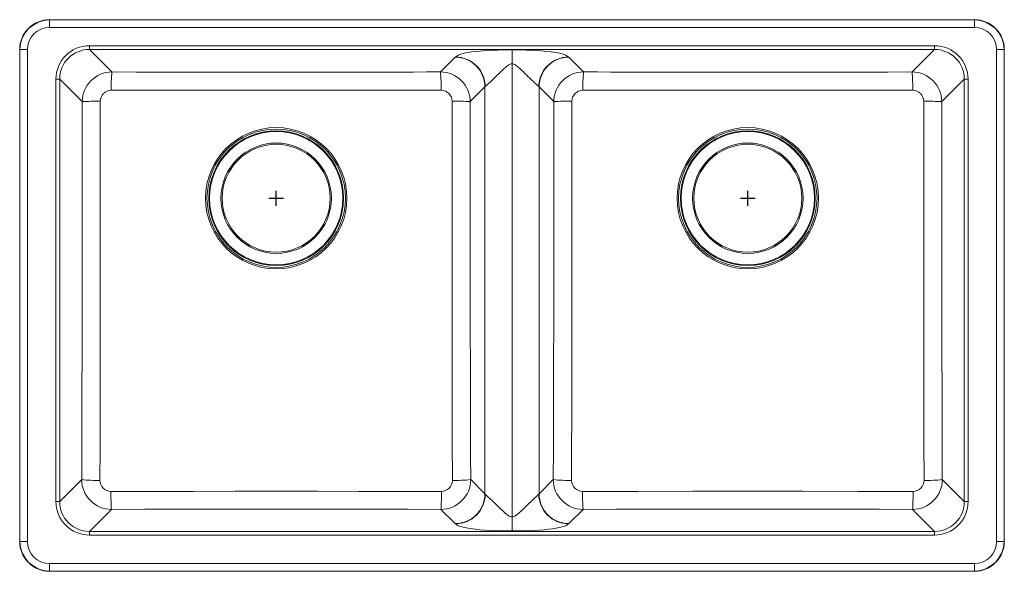
# Model space of a CAD drawing. Units: inches. Extents: x -16.5 to 16.5, y -9.4 to 9.1.
import ezdxf

# ---------------------------------------------------------------- set-up
doc = ezdxf.new("R2010")
doc.units = ezdxf.units.IN
doc.header["$MEASUREMENT"] = 0

# ---------------------------------------------------------------- blocks, each defined once
blk = doc.blocks.new('ELXU3322_TOP')
at = {"linetype": 'Continuous', "lineweight": 15}
for p, q in [((-15.5, 9.079), (-15.5, 9.069)), ((-15.5, 9.079), (15.5, 9.079)), ((-15.5, 9.069), (-15.5, 8.819)), ((-15.5, 9.069), (15.5, 9.069)), ((15.5, 9.079), (15.5, 9.069)), ((15.5, 9.069), (15.5, 8.819)), ((15.5, 8.819), (-15.5, 8.819)), ((-16.5, 8.079), (-16.49, 8.079)), ((-16.5, -8.421), (-16.5, 8.079)), ((-16.49, 8.079), (-16.241, 8.079)), ((-16.49, -8.421), (-16.49, 8.079)), ((-16.241, 8.079), (-16.241, -8.421)), ((-14.163, 8.081), (-14.163, 8.205)), ((-14.163, 8.205), (14.163, 8.205)), ((-14.163, 8.081), (14.163, 8.081)), ((-13.409, 7.326), (-14.163, 8.081)), ((0, 8.066), (0, 7.596)), ((14.163, 8.081), (13.409, 7.326)), ((14.163, 8.205), (14.163, 8.081)), ((16.241, -8.421), (16.241, 8.079)), ((16.49, 8.079), (16.241, 8.079)), ((16.49, 8.079), (16.49, -8.421)), ((16.5, 8.079), (16.49, 8.079)), ((16.5, 8.079), (16.5, -8.421)), ((-1.902, 7.822), (-2.398, 7.326)), ((-1.894, 7.83), (-1.902, 7.822)), ((0, -7.596), (0, 7.596)), ((1.902, 7.822), (1.894, 7.83)), ((2.398, 7.326), (1.902, 7.822)), ((-15.284, 7.084), (-15.159, 7.084)), ((-15.284, -7.084), (-15.284, 7.084)), ((-15.159, -7.084), (-15.159, 7.084)), ((-15.159, 7.084), (-14.405, 6.33)), ((14.405, 6.33), (15.159, 7.084)), ((15.159, 7.084), (15.284, 7.084)), ((15.159, 7.084), (15.159, -7.084)), ((15.284, 7.084), (15.284, -7.084)), ((-1.401, 6.33), (-0.906, 6.826)), ((-0.898, 6.833), (-0.906, 6.826)), ((-0.906, -6.826), (-0.906, 6.826)), ((0.906, 6.826), (0.898, 6.833)), ((0.906, 6.826), (0.906, -6.826)), ((1.401, 6.33), (0.906, 6.826)), ((-14.422, -6.347), (-15.159, -7.084)), ((-0.906, -6.826), (-1.384, -6.347)), ((1.384, -6.347), (0.906, -6.826)), ((15.159, -7.084), (14.422, -6.347)), ((-0.906, -6.826), (-0.898, -6.833)), ((0.898, -6.833), (0.906, -6.826)), ((-15.159, -7.084), (-15.284, -7.084)), ((15.284, -7.084), (15.159, -7.084)), ((-14.163, -8.081), (-13.426, -7.344)), ((-2.38, -7.344), (-1.902, -7.822)), ((1.902, -7.822), (2.38, -7.344)), ((13.426, -7.344), (14.163, -8.081)), ((-1.902, -7.822), (-1.894, -7.83)), ((0, -8.066), (0, -7.596)), ((1.894, -7.83), (1.902, -7.822)), ((-14.163, -8.205), (-14.163, -8.081)), ((14.163, -8.081), (-14.163, -8.081)), ((14.163, -8.205), (-14.163, -8.205)), ((14.163, -8.081), (14.163, -8.205)), ((-16.5, -8.421), (-16.49, -8.421)), ((-16.49, -8.421), (-16.241, -8.421)), ((16.241, -8.421), (16.49, -8.421)), ((16.49, -8.421), (16.5, -8.421)), ((-15.5, -9.162), (15.5, -9.162)), ((-15.5, -9.411), (-15.5, -9.162)), ((15.5, -9.411), (15.5, -9.162)), ((15.5, -9.411), (-15.5, -9.411)), ((-15.5, -9.421), (-15.5, -9.411)), ((15.5, -9.421), (-15.5, -9.421)), ((15.5, -9.421), (15.5, -9.411))]:
    blk.add_line(p, q, dxfattribs=at)
for p, q in [((-7.903, 2.841), (-7.903, 3.341)), ((7.903, 2.841), (7.903, 3.341)), ((-8.153, 3.091), (-7.653, 3.091)), ((7.653, 3.091), (8.153, 3.091))]:
    blk.add_line(p, q)
at = {"linetype": 'Continuous', "lineweight": 15, "flags": 128}
for points in [[(0, 8.066), (-0.249, 8.065), (-0.486, 8.06), (-0.706, 8.052), (-0.903, 8.041), (-1.076, 8.027), (-1.226, 8.012), (-1.354, 7.996), (-1.465, 7.978), (-1.599, 7.952), (-1.71, 7.922), (-1.794, 7.891), (-1.853, 7.86), (-1.894, 7.83)], [(1.894, 7.83), (1.853, 7.86), (1.794, 7.891), (1.71, 7.922), (1.599, 7.952), (1.465, 7.978), (1.393, 7.99), (1.313, 8.001), (1.226, 8.012), (1.076, 8.027), (0.902, 8.041), (0.706, 8.052), (0.486, 8.06), (0.249, 8.065), (0, 8.066)], [(0, 7.596), (-0.032, 7.593), (-0.065, 7.584), (-0.105, 7.565), (-0.155, 7.532), (-0.188, 7.507), (-0.234, 7.468), (-0.266, 7.439), (-0.296, 7.411), (-0.322, 7.385), (-0.352, 7.356), (-0.381, 7.328), (-0.443, 7.266), (-0.506, 7.204), (-0.575, 7.136), (-0.639, 7.075), (-0.687, 7.03), (-0.732, 6.988), (-0.774, 6.949), (-0.818, 6.909), (-0.86, 6.87), (-0.898, 6.833)], [(0.898, 6.833), (0.866, 6.865), (0.83, 6.898), (0.794, 6.931), (0.756, 6.966), (0.719, 7), (0.68, 7.036), (0.639, 7.075), (0.588, 7.124), (0.534, 7.176), (0.482, 7.228), (0.43, 7.279), (0.381, 7.328), (0.322, 7.385), (0.266, 7.439), (0.234, 7.468), (0.188, 7.507), (0.155, 7.532), (0.12, 7.556), (0.091, 7.572), (0.065, 7.584), (0.032, 7.593), (0, 7.596)], [(-7.903, 7.315), (-8.687, 7.315), (-9.47, 7.316), (-10.254, 7.317), (-11.021, 7.319), (-11.819, 7.321), (-12.591, 7.323), (-13.409, 7.326)], [(-2.398, 7.326), (-2.866, 7.325), (-3.308, 7.323), (-3.725, 7.322), (-4.187, 7.321), (-4.632, 7.319), (-5.051, 7.318), (-5.49, 7.317), (-6.696, 7.315), (-7.903, 7.315)], [(2.398, 7.326), (2.866, 7.325), (3.308, 7.323), (3.725, 7.322), (4.187, 7.321), (4.632, 7.319), (5.051, 7.318), (5.489, 7.317), (6.696, 7.315), (7.903, 7.315)], [(7.903, 7.315), (8.687, 7.315), (9.47, 7.316), (10.254, 7.317), (11.021, 7.319), (11.819, 7.321), (12.591, 7.323), (13.409, 7.326)], [(-7.903, 6.715), (-8.824, 6.714), (-9.746, 6.713), (-10.668, 6.712), (-11.588, 6.712), (-12.504, 6.713), (-13.432, 6.714)], [(-2.375, 6.714), (-3.302, 6.713), (-4.218, 6.712), (-5.138, 6.712), (-6.061, 6.713), (-6.982, 6.714), (-7.903, 6.715)], [(7.903, 6.715), (6.521, 6.714), (5.138, 6.712), (3.756, 6.712), (2.375, 6.714)], [(13.432, 6.714), (12.05, 6.712), (10.668, 6.712), (9.286, 6.714), (7.903, 6.715)], [(-14.405, 6.33), (-14.404, 5.299), (-14.402, 4.299), (-14.402, 3.288), (-14.402, 2.275), (-14.403, 1.272), (-14.404, 0.256), (-14.406, -0.743), (-14.408, -1.563), (-14.41, -2.335), (-14.412, -3.158), (-14.415, -3.93), (-14.417, -4.752), (-14.419, -5.525), (-14.422, -6.347)], [(-13.802, 6.344), (-13.802, 5.072), (-13.802, 3.8), (-13.802, 2.529), (-13.802, 1.257), (-13.802, -0.015), (-13.802, -1.07), (-13.803, -2.129), (-13.804, -3.193), (-13.805, -4.247), (-13.807, -5.306), (-13.809, -6.37)], [(-1.997, -6.37), (-2, -5.094), (-2.002, -3.825), (-2.003, -2.554), (-2.004, -1.282), (-2.004, -0.015), (-2.004, 1.575), (-2.004, 3.164), (-2.004, 4.754), (-2.004, 6.344)], [(-1.401, 6.33), (-1.403, 5.299), (-1.404, 4.299), (-1.404, 3.288), (-1.404, 2.275), (-1.403, 1.272), (-1.402, 0.256), (-1.4, -0.743), (-1.398, -1.563), (-1.396, -2.335), (-1.394, -3.158), (-1.392, -3.93), (-1.389, -4.752), (-1.387, -5.525), (-1.384, -6.347)], [(1.384, -6.347), (1.387, -5.31), (1.39, -4.297), (1.393, -3.296), (1.396, -2.263), (1.399, -1.259), (1.401, -0.248), (1.402, 0.771), (1.403, 1.551), (1.404, 2.347), (1.404, 3.144), (1.404, 3.94), (1.403, 4.737), (1.402, 5.515), (1.401, 6.33)], [(2.004, 6.344), (2.004, 5.072), (2.004, 3.8), (2.004, 2.529), (2.004, 1.257), (2.004, -0.015), (2.004, -1.07), (2.004, -2.129), (2.002, -3.193), (2.001, -4.247), (1.999, -5.306), (1.997, -6.37)], [(13.809, -6.37), (13.807, -5.094), (13.805, -3.825), (13.803, -2.554), (13.802, -1.282), (13.802, -0.015), (13.802, 1.575), (13.802, 3.164), (13.802, 4.754), (13.802, 6.344)], [(14.405, 6.33), (14.404, 5.299), (14.402, 4.299), (14.402, 3.288), (14.402, 2.275), (14.403, 1.272), (14.404, 0.256), (14.406, -0.743), (14.408, -1.563), (14.41, -2.335), (14.412, -3.158), (14.415, -3.93), (14.417, -4.752), (14.419, -5.525), (14.422, -6.347)], [(-13.44, -6.74), (-12.056, -6.739), (-10.672, -6.739), (-9.287, -6.738), (-7.903, -6.738)], [(-7.903, -6.738), (-6.519, -6.738), (-5.135, -6.739), (-3.75, -6.739), (-2.366, -6.74)], [(-0.898, -6.833), (-0.866, -6.865), (-0.83, -6.898), (-0.794, -6.931), (-0.756, -6.966), (-0.719, -7), (-0.68, -7.036), (-0.639, -7.075), (-0.588, -7.124), (-0.534, -7.176), (-0.482, -7.228), (-0.43, -7.279), (-0.381, -7.328), (-0.322, -7.385), (-0.265, -7.439), (-0.234, -7.468), (-0.188, -7.507), (-0.155, -7.532), (-0.12, -7.556), (-0.091, -7.572), (-0.065, -7.584), (-0.032, -7.593), (0, -7.596)], [(0, -7.596), (0.032, -7.593), (0.065, -7.584), (0.105, -7.565), (0.155, -7.532), (0.188, -7.507), (0.234, -7.468), (0.266, -7.439), (0.296, -7.411), (0.322, -7.385), (0.352, -7.356), (0.381, -7.328), (0.443, -7.266), (0.506, -7.204), (0.575, -7.136), (0.639, -7.075), (0.687, -7.03), (0.732, -6.988), (0.774, -6.949), (0.818, -6.909), (0.86, -6.87), (0.898, -6.833)], [(2.366, -6.74), (4.213, -6.739), (6.058, -6.738), (7.903, -6.738)], [(7.903, -6.738), (9.748, -6.738), (11.594, -6.739), (13.44, -6.74)], [(-13.426, -7.344), (-12.315, -7.342), (-11.21, -7.34), (-10.108, -7.339), (-9.007, -7.339), (-7.903, -7.338)], [(-7.903, -7.338), (-6.8, -7.339), (-5.699, -7.339), (-4.596, -7.34), (-3.491, -7.342), (-2.38, -7.344)], [(7.903, -7.338), (6.8, -7.339), (5.699, -7.339), (4.597, -7.34), (3.491, -7.342), (2.38, -7.344)], [(13.426, -7.344), (12.315, -7.342), (11.21, -7.34), (10.108, -7.339), (9.007, -7.339), (7.903, -7.338)], [(-1.894, -7.83), (-1.853, -7.86), (-1.794, -7.891), (-1.71, -7.922), (-1.599, -7.952), (-1.465, -7.978), (-1.393, -7.99), (-1.313, -8.001), (-1.226, -8.012), (-1.076, -8.027), (-0.903, -8.041), (-0.706, -8.052), (-0.486, -8.06), (-0.249, -8.065), (0, -8.066)], [(0, -8.066), (0.249, -8.065), (0.486, -8.06), (0.706, -8.052), (0.902, -8.041), (1.076, -8.027), (1.226, -8.012), (1.354, -7.996), (1.465, -7.978), (1.599, -7.952), (1.71, -7.922), (1.794, -7.891), (1.853, -7.86), (1.894, -7.83)]]:
    blk.add_lwpolyline(points, dxfattribs=at)
at = {"linetype": 'Continuous', "lineweight": 15}
for centre, radius in [((-7.903, 3.091), 2.368), ((-7.903, 3.091), 2.32), ((-7.903, 3.091), 2.259), ((-7.903, 3.091), 2.235), ((7.903, 3.091), 2.368), ((7.903, 3.091), 2.32), ((7.903, 3.091), 2.259), ((7.903, 3.091), 2.235), ((-7.903, 3.091), 1.851), ((-7.903, 3.091), 1.81), ((7.903, 3.091), 1.851), ((7.903, 3.091), 1.81)]:
    blk.add_circle(centre, radius, dxfattribs=at)
for centre, radius, start, end in [((-15.5, 8.079), 1, 90, 180), ((-15.5, 8.079), 0.99, 90, 180), ((15.5, 8.079), 1, 360, 90), ((15.5, 8.079), 0.99, 360, 90), ((-15.5, 8.079), 0.741, 90, 180), ((15.5, 8.079), 0.741, 0, 90), ((-14.165, 7.086), 1.119, 89.9258, 180.0742), ((-14.166, 7.087), 0.994, 89.8533, 180.1467), ((14.165, 7.086), 1.119, 359.9258, 90.0742), ((14.166, 7.087), 0.994, 359.8533, 90.1467), ((-1.911, 6.817), 1.005, 0.5055, 89.4945), ((-1.903, 6.824), 1.005, 0.527, 89.4384), ((1.903, 6.824), 1.005, 90.5616, 179.473), ((1.911, 6.817), 1.005, 90.5055, 179.4945), ((-13.405, 6.326), 1, 90.1932, 179.7513), ((-8.526, 6.836), 4.907, 174.2703, 181.4319), ((-2.401, 6.326), 1, 0.2486, 89.8069), ((-7.618, 6.823), 5.244, 358.7989, 5.499), ((2.401, 6.326), 1, 90.1932, 179.7513), ((7.618, 6.823), 5.244, 174.501, 181.2011), ((13.405, 6.326), 1, 0.2486, 89.8069), ((8.188, 6.823), 5.244, 358.7989, 5.4989), ((-13.432, 6.344), 0.369, 89.8481, 180.1128), ((-2.374, 6.344), 0.369, 359.8873, 90.1519), ((2.374, 6.344), 0.369, 89.8481, 180.1127), ((13.432, 6.344), 0.369, 359.8873, 90.1519), ((-13.921, -1.969), 8.313, 89.179, 93.3402), ((-1.898, -2.544), 8.889, 86.7946, 90.6862), ((1.898, -2.544), 8.889, 89.3138, 93.2054), ((13.908, -2.544), 8.888, 86.7945, 90.6862), ((-13.422, -6.344), 1, 180.1913, 269.7517), ((-13.919, -1.195), 5.177, 264.4258, 271.219), ((-13.441, -6.372), 0.368, 179.7669, 270.1468), ((-2.384, -6.344), 1, 270.2482, 359.8088), ((-2.365, -6.372), 0.368, 269.8532, 0.2331), ((-1.874, -1.528), 4.844, 268.5471, 275.8081), ((2.384, -6.344), 1, 180.1913, 269.7517), ((1.887, -1.195), 5.177, 264.4258, 271.219), ((2.365, -6.372), 0.368, 179.7669, 270.1468), ((13.422, -6.344), 1, 270.2482, 359.8088), ((13.441, -6.372), 0.368, 269.8532, 0.2331), ((13.919, -1.195), 5.177, 268.781, 275.5742), ((-4.691, -6.847), 8.75, 179.3026, 183.2569), ((-10.548, -6.859), 8.183, 356.6061, 0.8344), ((-1.911, -6.817), 1.005, 270.5055, 359.4945), ((-1.903, -6.824), 1.005, 270.5616, 359.473), ((1.903, -6.824), 1.005, 180.527, 269.4384), ((1.911, -6.817), 1.005, 180.5055, 269.4945), ((11.115, -6.847), 8.749, 179.3026, 183.2569), ((4.691, -6.847), 8.75, 356.7431, 0.6974), ((-14.165, -7.086), 1.119, 179.9258, 270.0742), ((-14.166, -7.087), 0.994, 179.8533, 270.1467), ((14.166, -7.087), 0.994, 269.8533, 0.1467), ((14.165, -7.086), 1.119, 269.9258, 0.0742), ((-15.5, -8.421), 1, 180, 270), ((-15.5, -8.421), 0.99, 180, 270), ((-15.5, -8.421), 0.741, 180, 270), ((15.5, -8.421), 0.741, 270, 0), ((15.5, -8.421), 0.99, 270, 0), ((15.5, -8.421), 1, 270, 360)]:
    blk.add_arc(centre, radius, start, end, dxfattribs=at)

msp = doc.modelspace()

# ---------------------------------------------------------------- block references
msp.add_blockref('ELXU3322_TOP', (0, 0))

doc.saveas('drawing.dxf')
